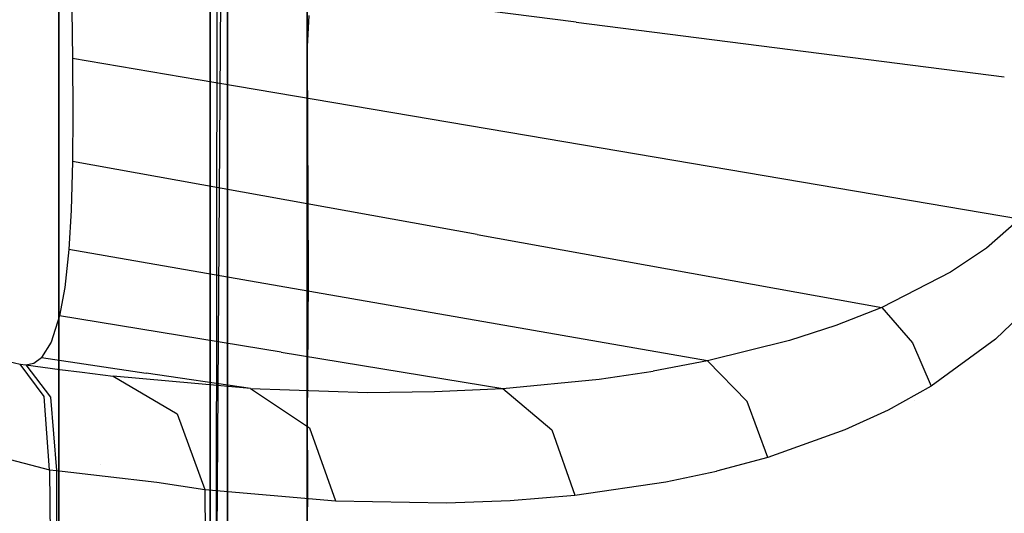
# Model space of a CAD drawing. Units: millimetres. Extents: x -1441 to 1524, y 835 to 10643.
# Drawn here: x 1219 to 1267, y 2112 to 2136 of the extents above; entities that cross this region are included whole.
import ezdxf

# ---------------------------------------------------------------- set-up
doc = ezdxf.new("R2010")
doc.units = ezdxf.units.MM
doc.layers.add('1', color=7, linetype='CONTINUOUS', true_color=0xffffff)
doc.layers.add('5', color=7, linetype='CONTINUOUS', true_color=0xffffff)

msp = doc.modelspace()

# ---------------------------------------------------------------- linework, layer by layer
at = {"layer": '1', "color": 18, "linetype": 'CONTINUOUS'}
for p, q in [((1232.807159, 2200.870274, 637.925943), (1232.807159, 2110.911168, 577.118258)), ((1232.807159, 2110.911168, 577.118258), (1232.807159, 2192.328967, 628.014306)), ((1232.807159, 2110.911168, 577.118258), (1232.807159, 2192.328967, 628.014306)), ((1232.807159, 2116.694249, 1109.439234), (1232.807159, 2178.072075, 1070.068323)), ((1232.807159, 2116.694249, 1109.439234), (1232.807159, 2178.072075, 1070.068323)), ((1228.945613, 2158.399857, 1082.136373), (1228.945613, 2102.222003, 1111.232976)), ((1228.945613, 2102.222003, 1111.232976), (1228.945613, 2158.399857, 1082.136373)), ((1232.807159, 2158.356652, 606.777468), (1232.807159, 2134.287156, 589.251141)), ((1232.807159, 2156.748674, 605.772286), (1232.807159, 2134.287156, 589.251141)), ((1232.807159, 2156.748674, 605.772286), (1232.807159, 2134.287156, 589.251141)), ((1228.417635, 2108.708657, 582.708458), (1228.474379, 2155.34953, 612.57122)), ((1228.426218, 2108.655728, 1107.504109), (1228.713155, 2151.694335, 1079.573611)), ((1220.785379, 2149.176873, 586.730699), (1220.785379, 2051.812924, 551.293115)), ((1220.785379, 2051.812924, 1138.90932), (1220.785379, 2149.176873, 1103.471736)), ((1228.102207, 2070.540227, 558.935265), (1228.102207, 2147.371806, 589.85732)), ((1228.102207, 2147.371806, 589.85732), (1228.102207, 2070.540227, 558.935265)), ((1228.945613, 2132.492579, 592.670182), (1228.945613, 2144.281971, 599.675188)), ((1228.945613, 2144.281971, 599.675188), (1228.945613, 2132.492579, 592.670182)), ((1228.102207, 2136.97461, 1106.071929), (1228.102207, 2051.186122, 1135.353903)), ((1228.102207, 2136.97461, 1106.071929), (1228.102207, 2051.186122, 1135.353903)), ((1232.807159, 2134.788073, 1101.905803), (1232.900023, 2136.594332, 1100.820521)), ((1220.807004, 2136.008586, 1101.75443), (1220.807004, 2136.008586, 1101.75443)), ((1232.807159, 2135.789867, 1101.168935), (1232.807159, 2135.523973, 1101.364513)), ((1232.807159, 2134.788073, 1101.905803), (1232.856274, 2123.909749, 1107.267241)), ((1232.807159, 2134.287156, 589.251141), (1232.807159, 2118.48508, 581.852876)), ((1232.807159, 2134.287156, 589.251141), (1232.807159, 2118.48508, 581.852876)), ((1232.807159, 2134.287156, 589.251141), (1232.807159, 2110.911168, 577.118258)), ((1228.945613, 2115.890063, 584.630231), (1228.945613, 2132.492579, 592.670182)), ((1228.945613, 2132.492579, 592.670182), (1228.945613, 2115.890063, 584.630231)), ((1232.807159, 2128.419069, 1104.975457), (1232.807159, 2117.849953, 1110.069429)), ((1232.856274, 2123.909749, 1107.267241), (1232.807159, 2116.925515, 1110.514978)), ((1232.807159, 2118.48508, 581.852876), (1232.807159, 2110.499181, 578.114013)), ((1232.807159, 2118.48508, 581.852876), (1232.807159, 2110.499181, 578.114013)), ((1232.807159, 2116.925515, 1110.514978), (1232.819915, 2114.193953, 1111.687402)), ((1232.807159, 2116.925515, 1110.514978), (1232.807159, 2110.919513, 1113.080482)), ((1232.807159, 2110.507287, 1112.084726), (1232.807159, 2116.694249, 1109.439234)), ((1232.807159, 2116.694249, 1109.439234), (1232.807159, 2110.507287, 1112.084726)), ((1228.945613, 2063.57565, 568.020964), (1228.945613, 2115.890063, 584.630231)), ((1228.945613, 2115.890063, 584.630231), (1228.945613, 2063.57565, 568.020964)), ((1222.791776, 2114.861583, 1111.087096), (1222.791776, 2114.861583, 1111.087096)), ((1232.819915, 2114.193953, 1111.687402), (1232.807159, 2110.919513, 1113.080482))]:
    msp.add_line(p, q, dxfattribs=at)
at = {"layer": '5', "color": 18, "linetype": 'CONTINUOUS'}
for p, q in [((1245.822072, 2136.26644, 1733.816504), (1225.626826, 2138.844121, 1745.237393)), ((1245.822072, 2136.26644, 1733.816504), (1225.626826, 2138.844121, 1745.237393)), ((1221.418381, 2136.868685, 1748.390317), (1221.446753, 2134.501427, 1749.531746)), ((1221.418381, 2136.868685, 1748.390317), (1221.446753, 2134.501427, 1749.531746)), ((1245.822072, 2136.26644, 1733.816504), (1266.543379, 2133.621601, 1722.09816)), ((1245.822072, 2136.26644, 1733.816504), (1266.543379, 2133.621601, 1722.09816)), ((1221.446753, 2134.501427, 1749.531746), (1221.464872, 2131.839007, 1751.417279)), ((1221.446753, 2134.501427, 1749.531746), (1221.464872, 2131.839007, 1751.417279)), ((1227.511656, 2133.473889, 1746.216556), (1221.446753, 2134.501427, 1749.531746)), ((1227.511656, 2133.473889, 1746.216556), (1221.446753, 2134.501427, 1749.531746)), ((1244.363546, 2130.618781, 1737.004995), (1227.528889, 2133.47097, 1746.207136)), ((1244.363546, 2130.618781, 1737.004995), (1227.528889, 2133.47097, 1746.207136)), ((1221.464872, 2131.839007, 1751.417279), (1221.451879, 2129.515141, 1753.710151)), ((1221.464872, 2131.839007, 1751.417279), (1221.451879, 2129.515141, 1753.710151)), ((1267.280221, 2126.735896, 1724.478245), (1244.363546, 2130.618781, 1737.004995)), ((1267.280221, 2126.735896, 1724.478245), (1244.363546, 2130.618781, 1737.004995)), ((1221.451879, 2129.515141, 1753.710151), (1221.386552, 2127.170533, 1756.848335)), ((1221.451879, 2129.515141, 1753.710151), (1221.386552, 2127.170533, 1756.848335)), ((1241.035581, 2125.984162, 1743.440151), (1221.451879, 2129.515141, 1753.710151)), ((1241.035581, 2125.984162, 1743.440151), (1221.451879, 2129.515141, 1753.710151)), ((1221.386552, 2127.170533, 1756.848335), (1221.272469, 2125.266999, 1760.272861)), ((1221.386552, 2127.170533, 1756.848335), (1221.272469, 2125.266999, 1760.272861)), ((1267.280221, 2126.735896, 1724.478245), (1265.674949, 2125.330418, 1726.59111)), ((1267.280221, 2126.735896, 1724.478245), (1265.674949, 2125.330418, 1726.59111)), ((1241.035581, 2125.984162, 1743.440151), (1260.619283, 2122.453183, 1733.170033)), ((1241.035581, 2125.984162, 1743.440151), (1260.619283, 2122.453183, 1733.170033)), ((1265.674949, 2125.330418, 1726.59111), (1263.947845, 2124.155492, 1728.839636)), ((1265.674949, 2125.330418, 1726.59111), (1263.947845, 2124.155492, 1728.839636)), ((1221.272469, 2125.266999, 1760.272861), (1221.073747, 2123.425931, 1764.744043)), ((1221.272469, 2125.266999, 1760.272861), (1221.073747, 2123.425931, 1764.744043)), ((1236.72545, 2122.567624, 1752.349734), (1221.272469, 2125.266999, 1760.272861)), ((1236.72545, 2122.567624, 1752.349734), (1221.272469, 2125.266999, 1760.272861)), ((1263.947845, 2124.155492, 1728.839636), (1260.619283, 2122.453183, 1733.170033)), ((1263.947845, 2124.155492, 1728.839636), (1260.619283, 2122.453183, 1733.170033)), ((1221.073747, 2123.425931, 1764.744043), (1220.820427, 2122.053355, 1769.379497)), ((1221.073747, 2123.425931, 1764.744043), (1220.820427, 2122.053355, 1769.379497)), ((1252.178311, 2119.86801, 1744.426608), (1236.72545, 2122.567624, 1752.349734)), ((1252.178311, 2119.86801, 1744.426608), (1236.72545, 2122.567624, 1752.349734)), ((1267.735243, 2122.474879, 1725.958228), (1266.11805, 2120.912999, 1728.456497)), ((1267.735243, 2122.474879, 1725.958228), (1266.11805, 2120.912999, 1728.456497)), ((1220.820427, 2122.053355, 1769.379497), (1220.410228, 2120.770901, 1775.845051)), ((1220.820427, 2122.053355, 1769.379497), (1220.410228, 2120.770901, 1775.845051)), ((1231.54676, 2120.29621, 1763.934612), (1220.820427, 2122.053355, 1769.379497)), ((1231.54676, 2120.29621, 1763.934612), (1220.820427, 2122.053355, 1769.379497)), ((1260.619283, 2122.453183, 1733.170033), (1258.395553, 2121.584624, 1736.085057)), ((1260.619283, 2122.453183, 1733.170033), (1258.395553, 2121.584624, 1736.085057)), ((1260.619283, 2122.453183, 1733.170033), (1262.102962, 2120.737046, 1733.462095)), ((1260.619283, 2122.453183, 1733.170033), (1262.102962, 2120.737046, 1733.462095)), ((1258.395553, 2121.584624, 1736.085057), (1256.14965, 2120.860785, 1739.061117)), ((1258.395553, 2121.584624, 1736.085057), (1256.14965, 2120.860785, 1739.061117)), ((1220.410228, 2120.770901, 1775.845051), (1219.949126, 2120.028228, 1782.392859)), ((1220.410228, 2120.770901, 1775.845051), (1219.949126, 2120.028228, 1782.392859)), ((1256.14965, 2120.860785, 1739.061117), (1252.178311, 2119.86801, 1744.426608)), ((1256.14965, 2120.860785, 1739.061117), (1252.178311, 2119.86801, 1744.426608)), ((1262.102962, 2120.737046, 1733.462095), (1263.00323, 2118.647546, 1733.224154)), ((1262.102962, 2120.737046, 1733.462095), (1263.00323, 2118.647546, 1733.224154)), ((1266.11805, 2120.912999, 1728.456497), (1263.00323, 2118.647546, 1733.224154)), ((1266.11805, 2120.912999, 1728.456497), (1263.00323, 2118.647546, 1733.224154)), ((1216.343999, 2120.31886, 1794.129729), (1218.91582, 2119.710654, 1792.442679)), ((1216.343999, 2120.31886, 1794.129729), (1218.91582, 2119.710654, 1792.442679)), ((1231.54676, 2120.29621, 1763.934612), (1242.273211, 2118.539304, 1758.489847)), ((1231.54676, 2120.29621, 1763.934612), (1242.273211, 2118.539304, 1758.489847)), ((1220.082164, 2118.145198, 1795.974612), (1218.91582, 2119.710654, 1792.442679)), ((1220.082164, 2118.145198, 1795.974612), (1218.91582, 2119.710654, 1792.442679)), ((1218.91582, 2119.710654, 1792.442679), (1219.187975, 2119.674176, 1792.314529)), ((1218.91582, 2119.710654, 1792.442679), (1219.187975, 2119.674176, 1792.314529)), ((1219.187975, 2119.674176, 1792.314529), (1219.576478, 2119.749993, 1787.350416)), ((1219.187975, 2119.674176, 1792.314529), (1219.576478, 2119.749993, 1787.350416)), ((1219.187975, 2119.674176, 1792.314529), (1220.380902, 2118.111342, 1795.848489)), ((1219.187975, 2119.674176, 1792.314529), (1220.380902, 2118.111342, 1795.848489)), ((1219.187975, 2119.674176, 1792.314529), (1220.830083, 2119.457692, 1791.549087)), ((1219.187975, 2119.674176, 1792.314529), (1220.830083, 2119.457692, 1791.549087)), ((1219.576478, 2119.749993, 1787.350416), (1219.949126, 2120.028228, 1782.392859)), ((1219.576478, 2119.749993, 1787.350416), (1219.949126, 2120.028228, 1782.392859)), ((1219.949126, 2120.028228, 1782.392859), (1225.00515, 2119.279355, 1779.897451)), ((1219.949126, 2120.028228, 1782.392859), (1225.00515, 2119.279355, 1779.897451)), ((1252.178311, 2119.86801, 1744.426608), (1249.548793, 2119.373292, 1748.059988)), ((1252.178311, 2119.86801, 1744.426608), (1249.548793, 2119.373292, 1748.059988)), ((1254.096746, 2117.896289, 1745.282292), (1252.178311, 2119.86801, 1744.426608)), ((1254.096746, 2117.896289, 1745.282292), (1252.178311, 2119.86801, 1744.426608)), ((1220.830083, 2119.457692, 1791.549087), (1221.91596, 2119.315356, 1790.717125)), ((1220.830083, 2119.457692, 1791.549087), (1221.91596, 2119.315356, 1790.717125)), ((1221.91596, 2119.315356, 1790.717125), (1223.423004, 2119.126767, 1788.494229)), ((1221.91596, 2119.315356, 1790.717125), (1223.423004, 2119.126767, 1788.494229)), ((1223.423004, 2119.126767, 1788.494229), (1226.51577, 2117.304772, 1790.293455)), ((1223.423004, 2119.126767, 1788.494229), (1226.51577, 2117.304772, 1790.293455)), ((1230.061054, 2118.530005, 1777.401924), (1223.423004, 2119.126767, 1788.494229)), ((1230.061054, 2118.530005, 1777.401924), (1223.423004, 2119.126767, 1788.494229)), ((1230.061054, 2118.530005, 1777.401924), (1225.00515, 2119.279355, 1779.897451)), ((1230.061054, 2118.530005, 1777.401924), (1225.00515, 2119.279355, 1779.897451)), ((1246.934772, 2118.989915, 1751.740456), (1249.548793, 2119.373292, 1748.059988)), ((1246.934772, 2118.989915, 1751.740456), (1249.548793, 2119.373292, 1748.059988)), ((1242.273211, 2118.539304, 1758.489847), (1246.934772, 2118.989915, 1751.740456)), ((1242.273211, 2118.539304, 1758.489847), (1246.934772, 2118.989915, 1751.740456)), ((1263.00323, 2118.647546, 1733.224154), (1260.922313, 2117.48907, 1736.407161)), ((1263.00323, 2118.647546, 1733.224154), (1260.922313, 2117.48907, 1736.407161)), ((1230.061054, 2118.530005, 1777.401924), (1235.716701, 2118.341416, 1768.410683)), ((1230.061054, 2118.530005, 1777.401924), (1232.919335, 2116.621941, 1779.084802)), ((1230.061054, 2118.530005, 1777.401924), (1235.716701, 2118.341416, 1768.410683)), ((1230.061054, 2118.530005, 1777.401924), (1232.919335, 2116.621941, 1779.084802)), ((1235.716701, 2118.341416, 1768.410683), (1238.970637, 2118.38004, 1763.422966)), ((1235.716701, 2118.341416, 1768.410683), (1238.970637, 2118.38004, 1763.422966)), ((1238.970637, 2118.38004, 1763.422966), (1242.273211, 2118.539304, 1758.489847)), ((1238.970637, 2118.38004, 1763.422966), (1242.273211, 2118.539304, 1758.489847)), ((1242.273211, 2118.539304, 1758.489847), (1244.648814, 2116.527051, 1759.814739)), ((1242.273211, 2118.539304, 1758.489847), (1244.648814, 2116.527051, 1759.814739)), ((1220.34061, 2114.600629, 1797.885895), (1220.082164, 2118.145198, 1795.974612)), ((1220.34061, 2114.600629, 1797.885895), (1220.082164, 2118.145198, 1795.974612)), ((1220.380902, 2118.111342, 1795.848489), (1220.666409, 2114.557713, 1797.757387)), ((1220.380902, 2118.111342, 1795.848489), (1220.666409, 2114.557713, 1797.757387)), ((1255.092978, 2115.19596, 1745.407939), (1254.096746, 2117.896289, 1745.282292)), ((1255.092978, 2115.19596, 1745.407939), (1254.096746, 2117.896289, 1745.282292)), ((1262.210093, 2117.935872, 1726.975257), (1262.210093, 2117.935872, 1726.975257)), ((1226.51577, 2117.304772, 1790.293455), (1227.845192, 2113.638371, 1791.25011)), ((1226.51577, 2117.304772, 1790.293455), (1227.845192, 2113.638371, 1791.25011)), ((1260.922313, 2117.48907, 1736.407161), (1258.818984, 2116.522998, 1739.636421)), ((1260.922313, 2117.48907, 1736.407161), (1258.818984, 2116.522998, 1739.636421)), ((1232.919335, 2116.621941, 1779.084802), (1234.169126, 2113.097876, 1779.897928)), ((1232.919335, 2116.621941, 1779.084802), (1234.169126, 2113.097876, 1779.897928)), ((1244.648814, 2116.527051, 1759.814739), (1245.75901, 2113.366574, 1760.290623)), ((1244.648814, 2116.527051, 1759.814739), (1245.75901, 2113.366574, 1760.290623)), ((1258.818984, 2116.522998, 1739.636421), (1255.092978, 2115.19596, 1745.407939)), ((1258.818984, 2116.522998, 1739.636421), (1255.092978, 2115.19596, 1745.407939)), ((1216.064692, 2115.696639, 1799.442172), (1220.34061, 2114.600629, 1797.885895)), ((1216.064692, 2115.696639, 1799.442172), (1220.34061, 2114.600629, 1797.885895)), ((1255.092978, 2115.19596, 1745.407939), (1252.621174, 2114.530057, 1749.284029)), ((1255.092978, 2115.19596, 1745.407939), (1252.621174, 2114.530057, 1749.284029)), ((1220.34061, 2114.600629, 1797.885895), (1220.666409, 2114.557713, 1797.757387)), ((1220.34061, 2114.600629, 1797.885895), (1220.666409, 2114.557713, 1797.757387)), ((1220.34061, 2114.600629, 1797.885895), (1220.694065, 2070.552796, 1802.797675)), ((1220.34061, 2114.600629, 1797.885895), (1220.694065, 2070.552796, 1802.797675)), ((1220.666409, 2114.557713, 1797.757387), (1220.694065, 2070.552796, 1802.797675)), ((1220.666409, 2114.557713, 1797.757387), (1223.032713, 2114.290446, 1796.665072)), ((1220.666409, 2114.557713, 1797.757387), (1220.694065, 2070.552796, 1802.797675)), ((1220.666409, 2114.557713, 1797.757387), (1223.032713, 2114.290446, 1796.665072)), ((1250.15986, 2114.006728, 1753.187537), (1252.621174, 2114.530057, 1749.284029)), ((1250.15986, 2114.006728, 1753.187537), (1252.621174, 2114.530057, 1749.284029)), ((1223.032713, 2114.290446, 1796.665072), (1225.520611, 2113.992661, 1794.717789)), ((1223.032713, 2114.290446, 1796.665072), (1225.520611, 2113.992661, 1794.717789)), ((1225.520611, 2113.992661, 1794.717789), (1227.845192, 2113.638371, 1791.25011)), ((1225.520611, 2113.992661, 1794.717789), (1227.845192, 2113.638371, 1791.25011)), ((1245.75901, 2113.366574, 1760.290623), (1250.15986, 2114.006728, 1753.187537)), ((1245.75901, 2113.366574, 1760.290623), (1250.15986, 2114.006728, 1753.187537)), ((1227.845192, 2113.638371, 1791.25011), (1228.16205, 2070.051163, 1796.00966)), ((1227.845192, 2113.638371, 1791.25011), (1234.169126, 2113.097876, 1779.897928)), ((1227.845192, 2113.638371, 1791.25011), (1228.16205, 2070.051163, 1796.00966)), ((1227.845192, 2113.638371, 1791.25011), (1234.169126, 2113.097876, 1779.897928)), ((1234.169126, 2113.097876, 1779.897928), (1239.547133, 2112.996787, 1770.623207)), ((1234.169126, 2113.097876, 1779.897928), (1239.547133, 2112.996787, 1770.623207)), ((1239.547133, 2112.996787, 1770.623207), (1242.633104, 2113.109559, 1765.442491)), ((1239.547133, 2112.996787, 1770.623207), (1242.633104, 2113.109559, 1765.442491)), ((1242.633104, 2113.109559, 1765.442491), (1245.75901, 2113.366574, 1760.290623)), ((1242.633104, 2113.109559, 1765.442491), (1245.75901, 2113.366574, 1760.290623))]:
    msp.add_line(p, q, dxfattribs=at)

doc.saveas('drawing.dxf')
